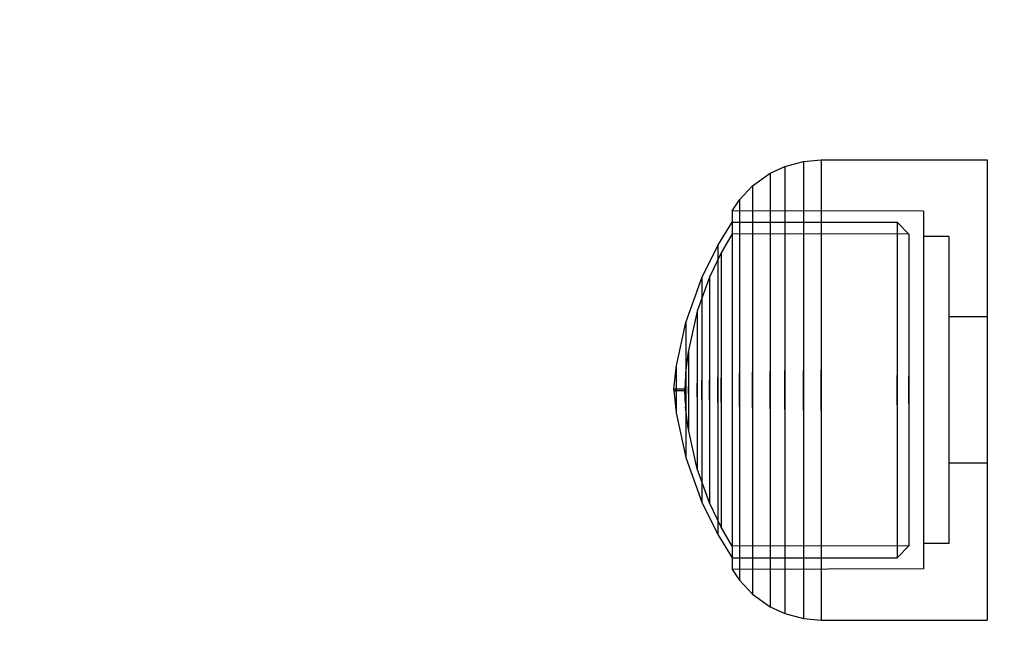
# Model space of a CAD drawing. Units: millimetres. Extents: x 1150 to 7032, y 1051 to 10426.
# Drawn here: x 3652 to 3709, y 5531 to 5567 of the extents above; entities that cross this region are included whole.
import ezdxf

# ---------------------------------------------------------------- set-up
doc = ezdxf.new("R2010")
doc.units = ezdxf.units.MM
doc.layers.add('Dimensions', color=7, linetype='Continuous')
doc.styles.get("Standard").update_dxf_attribs({"font": 'arial.ttf'})
doc.dimstyles.new('Leikkiset keinu', dxfattribs={"dimtxt": 150, "dimasz": 2.5, "dimexe": 0.06, "dimexo": 0.625, "dimtad": 0, "dimtih": 1, "dimtoh": 1, "dimdec": 0, "dimtxsty": 'Standard', "dimcen": 2.5, "dimadec": 0, "dimazin": 0, "dimtfac": 1, "dimtmove": 0, "dimatfit": 3, "dimfxl": 1, "dimarcsym": 0})

# ---------------------------------------------------------------- blocks, each defined once
blk = doc.blocks.new('*D8')
at = {"layer": 'Defpoints', "color": 0, "transparency": 16777216}
for p in [(1376.883, 7793.102), (4120.353, 7793.102), (3991.073, 1051.185)]:
    blk.add_point(p, dxfattribs=at)
at = {"layer": 'Dimensions', "color": 0, "lineweight": -2, "transparency": 16777216}
for p, q in [((4119.728, 7793.102), (1376.823, 7793.102)), ((1376.883, 7790.602), (1376.883, 4499.354)), ((1376.883, 1053.685), (1376.883, 4344.933)), ((3990.448, 1051.185), (1376.823, 1051.185))]:
    blk.add_line(p, q, dxfattribs=at)
at = {"layer": 'Dimensions', "color": 0, "transparency": 16777216}
for points in [[(1376.466, 7790.602), (1377.299, 7790.602), (1376.883, 7793.102)], [(1376.466, 1053.685), (1377.299, 1053.685), (1376.883, 1051.185)]]:
    blk.add_solid(points, dxfattribs=at)
at = {"layer": 'Dimensions', "color": 0, "transparency": 16777216, "insert": (1376.883, 4422.144), "char_height": 150, "attachment_point": 5}
blk.add_mtext('6742', dxfattribs=at)
blk = doc.blocks.new('*D10')
at = {"layer": 'Defpoints', "color": 0, "transparency": 16777216}
for p in [(7031.853, 8312.822), (1914.853, 4993.13), (7031.853, 4993.13)]:
    blk.add_point(p, dxfattribs=at)
at = {"layer": 'Dimensions', "color": 0, "lineweight": -2, "transparency": 16777216}
for p, q in [((1914.853, 4993.755), (1914.853, 8312.882)), ((1917.353, 8312.822), (4248.751, 8312.822)), ((7029.353, 8312.822), (4697.955, 8312.822)), ((7031.853, 4993.755), (7031.853, 8312.882))]:
    blk.add_line(p, q, dxfattribs=at)
at = {"layer": 'Dimensions', "color": 0, "transparency": 16777216}
for points in [[(1917.353, 8313.239), (1917.353, 8312.405), (1914.853, 8312.822)], [(7029.353, 8313.239), (7029.353, 8312.405), (7031.853, 8312.822)]]:
    blk.add_solid(points, dxfattribs=at)
at = {"layer": 'Dimensions', "color": 0, "transparency": 16777216, "insert": (4473.353, 8312.822), "char_height": 150, "attachment_point": 5}
blk.add_mtext('5117', dxfattribs=at)
blk = doc.blocks.new('*D11')
at = {"layer": 'Defpoints', "color": 0, "transparency": 16777216}
for p in [(5536.853, 6760.815), (3415.271, 5570.63), (5536.853, 5498.13)]:
    blk.add_point(p, dxfattribs=at)
at = {"layer": 'Dimensions', "color": 0, "lineweight": -2, "transparency": 16777216}
for p, q in [((3415.271, 5571.255), (3415.271, 6760.875)), ((3417.771, 6760.815), (4250.949, 6760.815)), ((5534.353, 6760.815), (4701.176, 6760.815)), ((5536.853, 5498.755), (5536.853, 6760.875))]:
    blk.add_line(p, q, dxfattribs=at)
at = {"layer": 'Dimensions', "color": 0, "transparency": 16777216}
for points in [[(3417.771, 6761.232), (3417.771, 6760.398), (3415.271, 6760.815)], [(5534.353, 6761.232), (5534.353, 6760.398), (5536.853, 6760.815)]]:
    blk.add_solid(points, dxfattribs=at)
at = {"layer": 'Dimensions', "color": 0, "transparency": 16777216, "insert": (4476.062, 6760.815), "char_height": 150, "attachment_point": 5}
blk.add_mtext('2122', dxfattribs=at)
blk = doc.blocks.new('*D12')
at = {"layer": 'Defpoints', "color": 0, "transparency": 16777216}
for p in [(3732.353, 6293.102), (2934.083, 3051.185), (3704.933, 3051.185)]:
    blk.add_point(p, dxfattribs=at)
at = {"layer": 'Dimensions', "color": 0, "lineweight": -2, "transparency": 16777216}
for p, q in [((3731.728, 6293.102), (2934.023, 6293.102)), ((2934.083, 6290.602), (2934.083, 4749.406)), ((2934.083, 3053.685), (2934.083, 4594.881)), ((3704.308, 3051.185), (2934.023, 3051.185))]:
    blk.add_line(p, q, dxfattribs=at)
at = {"layer": 'Dimensions', "color": 0, "transparency": 16777216}
for points in [[(2933.666, 6290.602), (2934.5, 6290.602), (2934.083, 6293.102)], [(2933.666, 3053.685), (2934.5, 3053.685), (2934.083, 3051.185)]]:
    blk.add_solid(points, dxfattribs=at)
at = {"layer": 'Dimensions', "color": 0, "transparency": 16777216, "insert": (2934.083, 4672.144), "char_height": 150, "attachment_point": 5}
blk.add_mtext('3242', dxfattribs=at)

msp = doc.modelspace()

# ---------------------------------------------------------------- linework, layer by layer
for p, q in [((3695.613, 5558.102), (3696.47, 5558.502)), ((3696.47, 5558.502), (3697.564, 5558.799)), ((3696.47, 5558.502), (3696.47, 5558.103)), ((3697.564, 5558.799), (3698.603, 5558.888)), ((3697.564, 5558.799), (3697.564, 5558.391)), ((3697.564, 5558.391), (3697.564, 5557.588)), ((3698.603, 5558.888), (3698.603, 5558.478)), ((3698.603, 5558.888), (3708.353, 5558.888)), ((3698.603, 5558.478), (3698.603, 5557.67)), ((3708.353, 5558.888), (3708.353, 5558.478)), ((3708.353, 5558.478), (3708.353, 5557.67)), ((3694.576, 5557.363), (3695.613, 5558.102)), ((3695.613, 5558.102), (3695.613, 5557.716)), ((3696.47, 5558.103), (3696.47, 5557.318)), ((3693.808, 5556.546), (3694.576, 5557.363)), ((3694.576, 5557.363), (3694.576, 5556.999)), ((3695.613, 5557.716), (3695.613, 5556.955)), ((3696.47, 5557.318), (3696.47, 5556.171)), ((3697.564, 5557.588), (3697.564, 5556.415)), ((3698.603, 5557.67), (3698.603, 5556.489)), ((3708.353, 5557.67), (3708.353, 5556.489)), ((3694.576, 5556.999), (3694.576, 5556.283)), ((3695.613, 5556.955), (3695.613, 5555.843)), ((3693.373, 5555.91), (3693.808, 5556.546)), ((3693.808, 5556.546), (3693.808, 5556.207)), ((3693.808, 5556.207), (3693.808, 5555.54)), ((3694.576, 5556.283), (3694.576, 5555.235)), ((3696.47, 5556.171), (3696.47, 5554.696)), ((3697.564, 5556.415), (3697.564, 5554.907)), ((3698.603, 5556.489), (3698.603, 5554.97)), ((3708.353, 5556.489), (3708.353, 5554.97)), ((3693.373, 5555.91), (3693.373, 5555.591)), ((3704.603, 5555.888), (3693.373, 5555.91)), ((3693.373, 5555.591), (3693.373, 5554.961)), ((3693.808, 5555.54), (3693.808, 5554.563)), ((3695.613, 5555.843), (3695.613, 5554.413)), ((3704.603, 5555.888), (3704.603, 5555.569)), ((3704.603, 5555.569), (3704.603, 5554.941)), ((3692.536, 5553.864), (3693.373, 5555.237)), ((3693.373, 5555.237), (3703.071, 5555.227)), ((3693.373, 5555.237), (3693.373, 5554.938)), ((3693.373, 5554.961), (3693.373, 5554.04)), ((3693.373, 5554.938), (3693.373, 5554.349)), ((3694.576, 5555.235), (3694.576, 5553.888)), ((3698.603, 5554.97), (3698.603, 5553.161)), ((3703.071, 5555.227), (3703.741, 5554.533)), ((3703.071, 5555.227), (3703.071, 5554.928)), ((3703.071, 5554.928), (3703.071, 5554.339)), ((3704.603, 5554.941), (3704.603, 5554.022)), ((3708.353, 5554.97), (3708.353, 5553.161)), ((3693.372, 5554.545), (3692.728, 5553.429)), ((3703.741, 5554.533), (3693.372, 5554.545)), ((3693.373, 5554.349), (3693.373, 5553.487)), ((3693.808, 5554.563), (3693.808, 5553.308)), ((3695.613, 5554.413), (3695.613, 5552.708)), ((3696.47, 5554.696), (3696.47, 5552.938)), ((3697.564, 5554.907), (3697.564, 5553.109)), ((3703.071, 5554.339), (3703.071, 5553.478)), ((3703.741, 5554.533), (3703.741, 5554.256)), ((3706.103, 5554.388), (3704.603, 5554.388)), ((3706.103, 5554.388), (3706.103, 5554.115)), ((3691.598, 5551.966), (3692.536, 5553.864)), ((3692.536, 5553.864), (3692.536, 5553.606)), ((3693.373, 5554.04), (3693.373, 5552.857)), ((3694.576, 5553.888), (3694.576, 5552.283)), ((3703.741, 5554.256), (3703.741, 5553.708)), ((3704.603, 5554.022), (3704.603, 5552.841)), ((3706.103, 5554.115), (3706.103, 5553.576)), ((3692.728, 5553.429), (3692.052, 5552.015)), ((3692.536, 5553.606), (3692.536, 5553.099)), ((3692.728, 5553.429), (3692.728, 5553.184)), ((3692.728, 5553.184), (3692.728, 5552.703)), ((3693.373, 5553.487), (3693.373, 5552.379)), ((3693.808, 5553.308), (3693.808, 5551.813)), ((3703.071, 5553.478), (3703.071, 5552.372)), ((3703.741, 5553.708), (3703.741, 5552.908)), ((3706.103, 5553.576), (3706.103, 5552.789)), ((3692.536, 5553.099), (3692.536, 5552.357)), ((3692.728, 5552.703), (3692.728, 5552)), ((3693.373, 5552.857), (3693.373, 5551.446)), ((3695.613, 5552.708), (3695.613, 5550.782)), ((3696.47, 5552.938), (3696.47, 5550.951)), ((3697.564, 5553.109), (3697.564, 5551.077)), ((3698.603, 5553.161), (3698.603, 5551.115)), ((3703.741, 5552.908), (3703.741, 5551.879)), ((3704.603, 5552.841), (3704.603, 5551.434)), ((3706.103, 5552.789), (3706.103, 5551.776)), ((3708.353, 5553.161), (3708.353, 5551.115)), ((3692.536, 5552.357), (3692.536, 5551.404)), ((3693.373, 5552.379), (3693.373, 5551.059)), ((3694.576, 5552.283), (3694.576, 5550.468)), ((3703.071, 5552.372), (3703.071, 5551.053)), ((3690.664, 5549.357), (3691.598, 5551.966)), ((3692.052, 5552.015), (3691.334, 5550.017)), ((3691.598, 5551.966), (3691.598, 5551.766)), ((3691.598, 5551.766), (3691.598, 5551.373)), ((3692.052, 5552.015), (3692.052, 5551.813)), ((3692.052, 5551.813), (3692.052, 5551.417)), ((3692.728, 5552), (3692.728, 5551.095)), ((3693.373, 5551.446), (3693.373, 5549.852)), ((3693.808, 5551.813), (3693.808, 5550.122)), ((3703.741, 5551.879), (3703.741, 5550.654)), ((3706.103, 5551.776), (3706.103, 5550.57)), ((3691.598, 5551.373), (3691.598, 5550.797)), ((3692.052, 5551.417), (3692.052, 5550.837)), ((3692.536, 5551.404), (3692.536, 5550.268)), ((3692.728, 5551.095), (3692.728, 5550.017)), ((3693.373, 5551.059), (3693.373, 5549.566)), ((3696.47, 5550.951), (3696.47, 5548.795)), ((3697.564, 5551.077), (3697.564, 5548.872)), ((3698.603, 5551.115), (3698.603, 5548.895)), ((3703.071, 5551.053), (3703.071, 5549.562)), ((3704.603, 5551.434), (3704.603, 5549.842)), ((3708.353, 5551.115), (3708.353, 5548.895)), ((3691.598, 5550.797), (3691.598, 5550.057)), ((3692.052, 5550.837), (3692.052, 5550.092)), ((3694.576, 5550.468), (3694.576, 5548.499)), ((3695.613, 5550.782), (3695.613, 5548.691)), ((3703.741, 5550.654), (3703.741, 5549.268)), ((3706.103, 5550.57), (3706.103, 5549.206)), ((3691.334, 5550.017), (3690.812, 5547.711)), ((3691.334, 5550.017), (3691.334, 5549.876)), ((3691.334, 5549.876), (3691.334, 5549.599)), ((3691.598, 5550.057), (3691.598, 5549.175)), ((3692.052, 5550.092), (3692.052, 5549.203)), ((3692.536, 5550.268), (3692.536, 5548.984)), ((3692.728, 5550.017), (3692.728, 5548.799)), ((3693.373, 5549.852), (3693.373, 5548.122)), ((3693.808, 5550.122), (3693.808, 5548.287)), ((3704.603, 5549.842), (3704.603, 5548.116)), ((3690.091, 5546.728), (3690.664, 5549.357)), ((3690.664, 5549.357), (3690.664, 5549.236)), ((3690.664, 5549.236), (3690.664, 5548.999)), ((3691.334, 5549.599), (3691.334, 5549.194)), ((3691.334, 5549.194), (3691.334, 5548.674)), ((3691.598, 5549.175), (3691.598, 5548.179)), ((3692.052, 5549.203), (3692.052, 5548.199)), ((3693.373, 5549.566), (3693.373, 5547.947)), ((3703.071, 5549.562), (3703.071, 5547.944)), ((3703.741, 5549.268), (3703.741, 5547.764)), ((3708.353, 5549.684), (3706.103, 5549.684)), ((3706.103, 5549.206), (3706.103, 5547.726)), ((3690.664, 5548.999), (3690.664, 5548.651)), ((3690.664, 5548.651), (3690.664, 5548.205)), ((3691.334, 5548.674), (3691.334, 5548.053)), ((3692.536, 5548.984), (3692.536, 5547.59)), ((3692.728, 5548.799), (3692.728, 5547.477)), ((3695.613, 5548.691), (3695.613, 5546.5)), ((3696.47, 5548.795), (3696.47, 5546.535)), ((3697.564, 5548.872), (3697.564, 5546.561)), ((3698.603, 5548.895), (3698.603, 5546.569)), ((3708.353, 5548.895), (3708.353, 5546.569)), ((3690.664, 5548.205), (3690.664, 5547.673)), ((3691.334, 5548.053), (3691.334, 5547.352)), ((3691.598, 5548.179), (3691.598, 5547.097)), ((3692.052, 5548.199), (3692.052, 5547.11)), ((3693.373, 5548.122), (3693.373, 5546.309)), ((3693.808, 5548.287), (3693.808, 5546.364)), ((3694.576, 5548.499), (3694.576, 5546.436)), ((3704.603, 5548.116), (3704.603, 5546.307)), ((3690.803, 5547.641), (3690.649, 5546.378)), ((3690.664, 5547.673), (3690.664, 5547.072)), ((3690.812, 5547.711), (3690.812, 5547.641)), ((3690.812, 5547.641), (3690.812, 5547.502)), ((3690.812, 5547.502), (3690.812, 5547.298)), ((3692.536, 5547.59), (3692.536, 5546.13)), ((3692.728, 5547.477), (3692.728, 5546.091)), ((3693.373, 5547.947), (3693.373, 5546.25)), ((3703.071, 5547.944), (3703.071, 5546.249)), ((3703.741, 5547.764), (3703.741, 5546.188)), ((3706.103, 5547.726), (3706.103, 5546.175)), ((3690.664, 5547.072), (3690.664, 5546.419)), ((3690.812, 5547.298), (3690.812, 5547.037)), ((3690.812, 5547.037), (3690.812, 5546.726)), ((3691.334, 5547.352), (3691.334, 5546.591)), ((3691.598, 5547.097), (3691.598, 5545.964)), ((3692.052, 5547.11), (3692.052, 5545.968)), ((3689.951, 5545.438), (3690.087, 5546.688)), ((3690.091, 5546.728), (3690.091, 5546.688)), ((3690.091, 5546.688), (3690.091, 5546.607)), ((3690.091, 5546.607), (3690.091, 5546.49)), ((3690.091, 5546.49), (3690.091, 5546.339)), ((3690.091, 5546.339), (3690.091, 5546.16)), ((3690.649, 5546.378), (3690.649, 5546.348)), ((3690.649, 5546.348), (3690.649, 5546.288)), ((3690.649, 5546.288), (3690.649, 5546.202)), ((3690.664, 5546.419), (3690.664, 5545.735)), ((3690.812, 5546.726), (3690.812, 5546.374)), ((3690.812, 5546.374), (3690.812, 5545.992)), ((3691.334, 5546.591), (3691.334, 5545.793)), ((3693.373, 5546.309), (3693.373, 5544.467)), ((3693.373, 5546.25), (3693.373, 5544.526)), ((3693.808, 5544.412), (3693.808, 5546.364)), ((3693.808, 5546.364), (3693.808, 5544.412)), ((3694.576, 5544.34), (3694.576, 5546.436)), ((3694.576, 5546.436), (3694.576, 5544.34)), ((3695.613, 5544.276), (3695.613, 5546.5)), ((3695.613, 5546.5), (3695.613, 5544.276)), ((3696.47, 5544.241), (3696.47, 5546.535)), ((3696.47, 5546.535), (3696.47, 5544.241)), ((3697.564, 5544.215), (3697.564, 5546.561)), ((3697.564, 5546.561), (3697.564, 5544.215)), ((3698.603, 5544.207), (3698.603, 5546.569)), ((3698.603, 5546.569), (3698.603, 5544.207)), ((3703.071, 5544.527), (3703.071, 5546.249)), ((3703.071, 5546.249), (3703.071, 5544.527)), ((3704.603, 5546.307), (3704.603, 5544.469)), ((3708.353, 5546.569), (3708.353, 5544.207)), ((3690.091, 5546.16), (3690.091, 5545.957)), ((3690.091, 5545.957), (3690.091, 5545.736)), ((3690.091, 5545.736), (3690.091, 5545.505)), ((3690.641, 5546.202), (3690.607, 5545.438)), ((3690.649, 5546.202), (3690.649, 5546.09)), ((3690.649, 5546.09), (3690.649, 5545.958)), ((3690.649, 5545.958), (3690.649, 5545.808)), ((3690.649, 5545.808), (3690.649, 5545.645)), ((3690.664, 5545.041), (3690.664, 5545.735)), ((3690.664, 5545.735), (3690.664, 5545.041)), ((3690.812, 5545.992), (3690.812, 5545.591)), ((3691.334, 5544.983), (3691.334, 5545.793)), ((3691.334, 5545.793), (3691.334, 5544.983)), ((3691.598, 5544.812), (3691.598, 5545.964)), ((3691.598, 5545.964), (3691.598, 5544.812)), ((3692.052, 5544.808), (3692.052, 5545.968)), ((3692.052, 5545.968), (3692.052, 5544.808)), ((3692.536, 5544.646), (3692.536, 5546.13)), ((3692.536, 5546.13), (3692.536, 5544.646)), ((3692.728, 5544.685), (3692.728, 5546.091)), ((3692.728, 5546.091), (3692.728, 5544.685)), ((3703.741, 5544.588), (3703.741, 5546.188)), ((3703.741, 5546.188), (3703.741, 5544.588)), ((3706.103, 5546.175), (3706.103, 5544.601)), ((3690.607, 5545.438), (3689.951, 5545.438)), ((3689.951, 5545.423), (3689.951, 5545.429)), ((3689.951, 5545.423), (3689.951, 5545.409)), ((3689.951, 5545.409), (3689.951, 5545.392)), ((3689.951, 5545.384), (3689.951, 5545.392)), ((3689.951, 5545.392), (3689.951, 5545.375)), ((3689.951, 5545.375), (3689.951, 5545.359)), ((3689.951, 5545.359), (3689.951, 5545.347)), ((3690.607, 5545.338), (3689.951, 5545.338)), ((3689.951, 5545.338), (3690.087, 5544.088)), ((3690.091, 5545.271), (3690.091, 5545.505)), ((3690.091, 5545.505), (3690.091, 5545.271)), ((3690.091, 5545.271), (3690.091, 5545.04)), ((3690.607, 5545.423), (3690.607, 5545.429)), ((3690.607, 5545.423), (3690.607, 5545.409)), ((3690.607, 5545.409), (3690.607, 5545.392)), ((3690.607, 5545.384), (3690.607, 5545.392)), ((3690.607, 5545.392), (3690.607, 5545.375)), ((3690.607, 5545.375), (3690.607, 5545.359)), ((3690.607, 5545.359), (3690.607, 5545.347)), ((3690.641, 5544.574), (3690.607, 5545.338)), ((3690.649, 5545.645), (3690.649, 5545.475)), ((3690.649, 5545.301), (3690.649, 5545.475)), ((3690.649, 5545.475), (3690.649, 5545.301)), ((3690.649, 5545.301), (3690.649, 5545.131)), ((3690.649, 5545.131), (3690.649, 5544.968)), ((3690.812, 5545.185), (3690.812, 5545.591)), ((3690.812, 5545.591), (3690.812, 5545.185)), ((3690.812, 5545.185), (3690.812, 5544.784)), ((3690.091, 5545.04), (3690.091, 5544.819)), ((3690.091, 5544.819), (3690.091, 5544.616)), ((3690.091, 5544.616), (3690.091, 5544.437)), ((3690.649, 5544.968), (3690.649, 5544.818)), ((3690.649, 5544.818), (3690.649, 5544.685)), ((3690.649, 5544.685), (3690.649, 5544.574)), ((3690.649, 5544.574), (3690.649, 5544.488)), ((3690.664, 5545.041), (3690.664, 5544.357)), ((3690.812, 5544.784), (3690.812, 5544.402)), ((3691.334, 5544.983), (3691.334, 5544.185)), ((3691.598, 5544.812), (3691.598, 5543.679)), ((3692.052, 5544.808), (3692.052, 5543.666)), ((3692.536, 5544.646), (3692.536, 5543.186)), ((3692.728, 5544.685), (3692.728, 5543.299)), ((3693.373, 5544.526), (3693.373, 5542.829)), ((3703.071, 5544.527), (3703.071, 5542.832)), ((3703.741, 5544.588), (3703.741, 5543.012)), ((3706.103, 5544.601), (3706.103, 5543.05)), ((3690.091, 5544.437), (3690.091, 5544.286)), ((3690.091, 5544.286), (3690.091, 5544.169)), ((3690.091, 5544.169), (3690.091, 5544.088)), ((3690.091, 5544.088), (3690.091, 5544.048)), ((3690.091, 5544.048), (3690.664, 5541.419)), ((3690.649, 5544.488), (3690.649, 5544.428)), ((3690.649, 5544.428), (3690.649, 5544.398)), ((3690.803, 5543.135), (3690.649, 5544.398)), ((3690.664, 5544.357), (3690.664, 5543.704)), ((3690.812, 5544.402), (3690.812, 5544.05)), ((3690.812, 5544.05), (3690.812, 5543.739)), ((3691.334, 5544.185), (3691.334, 5543.424)), ((3693.373, 5544.467), (3693.373, 5542.654)), ((3693.808, 5544.412), (3693.808, 5542.489)), ((3694.576, 5544.34), (3694.576, 5542.277)), ((3695.613, 5544.276), (3695.613, 5542.085)), ((3696.47, 5544.241), (3696.47, 5541.981)), ((3697.564, 5544.215), (3697.564, 5541.904)), ((3698.603, 5544.207), (3698.603, 5541.881)), ((3704.603, 5544.469), (3704.603, 5542.66)), ((3708.353, 5544.207), (3708.353, 5541.881)), ((3690.664, 5543.704), (3690.664, 5543.103)), ((3690.812, 5543.739), (3690.812, 5543.478)), ((3690.812, 5543.478), (3690.812, 5543.274)), ((3691.334, 5543.424), (3691.334, 5542.723)), ((3691.598, 5543.679), (3691.598, 5542.597)), ((3692.052, 5543.666), (3692.052, 5542.577)), ((3690.664, 5543.103), (3690.664, 5542.571)), ((3690.812, 5543.274), (3690.812, 5543.135)), ((3690.812, 5543.135), (3690.812, 5543.065)), ((3691.334, 5540.759), (3690.812, 5543.065)), ((3692.536, 5543.186), (3692.536, 5541.792)), ((3692.728, 5543.299), (3692.728, 5541.977)), ((3693.373, 5542.829), (3693.373, 5541.21)), ((3703.071, 5542.832), (3703.071, 5541.214)), ((3703.741, 5543.012), (3703.741, 5541.508)), ((3706.103, 5543.05), (3706.103, 5541.57)), ((3690.664, 5542.571), (3690.664, 5542.125)), ((3691.334, 5542.723), (3691.334, 5542.102)), ((3691.598, 5542.597), (3691.598, 5541.601)), ((3692.052, 5542.577), (3692.052, 5541.573)), ((3693.373, 5542.654), (3693.373, 5540.924)), ((3693.808, 5542.489), (3693.808, 5540.654)), ((3694.576, 5542.277), (3694.576, 5540.308)), ((3704.603, 5542.66), (3704.603, 5540.934)), ((3690.664, 5542.125), (3690.664, 5541.777)), ((3690.664, 5541.777), (3690.664, 5541.54)), ((3691.334, 5542.102), (3691.334, 5541.582)), ((3692.536, 5541.792), (3692.536, 5540.508)), ((3692.728, 5541.977), (3692.728, 5540.758)), ((3695.613, 5542.085), (3695.613, 5539.994)), ((3696.47, 5541.981), (3696.47, 5539.825)), ((3697.564, 5541.904), (3697.564, 5539.699)), ((3698.603, 5541.881), (3698.603, 5539.661)), ((3708.353, 5541.881), (3708.353, 5539.661)), ((3690.664, 5541.54), (3690.664, 5541.419)), ((3690.664, 5541.419), (3691.598, 5538.81)), ((3691.334, 5541.582), (3691.334, 5541.177)), ((3691.334, 5541.177), (3691.334, 5540.9)), ((3691.598, 5541.601), (3691.598, 5540.719)), ((3692.052, 5541.573), (3692.052, 5540.684)), ((3693.373, 5541.21), (3693.373, 5539.717)), ((3703.071, 5541.214), (3703.071, 5539.723)), ((3703.741, 5541.508), (3703.741, 5540.122)), ((3706.103, 5541.57), (3706.103, 5540.206)), ((3708.353, 5541.092), (3706.103, 5541.092)), ((3691.334, 5540.9), (3691.334, 5540.759)), ((3692.052, 5538.761), (3691.334, 5540.759)), ((3691.598, 5540.719), (3691.598, 5539.979)), ((3692.052, 5540.684), (3692.052, 5539.939)), ((3692.536, 5540.508), (3692.536, 5539.372)), ((3692.728, 5540.758), (3692.728, 5539.681)), ((3693.373, 5540.924), (3693.373, 5539.33)), ((3693.808, 5540.654), (3693.808, 5538.963)), ((3704.603, 5540.934), (3704.603, 5539.342)), ((3691.598, 5539.979), (3691.598, 5539.403)), ((3692.052, 5539.939), (3692.052, 5539.359)), ((3694.576, 5540.308), (3694.576, 5538.493)), ((3695.613, 5539.994), (3695.613, 5538.068)), ((3703.741, 5540.122), (3703.741, 5538.897)), ((3706.103, 5540.206), (3706.103, 5539)), ((3691.598, 5539.403), (3691.598, 5539.01)), ((3692.052, 5539.359), (3692.052, 5538.963)), ((3692.536, 5539.372), (3692.536, 5538.419)), ((3692.728, 5539.681), (3692.728, 5538.776)), ((3693.373, 5539.717), (3693.373, 5538.397)), ((3693.373, 5539.33), (3693.373, 5537.919)), ((3696.47, 5539.825), (3696.47, 5537.838)), ((3697.564, 5539.699), (3697.564, 5537.667)), ((3698.603, 5539.661), (3698.603, 5537.615)), ((3703.071, 5539.723), (3703.071, 5538.404)), ((3704.603, 5539.342), (3704.603, 5537.935)), ((3708.353, 5539.661), (3708.353, 5537.615)), ((3691.598, 5539.01), (3691.598, 5538.81)), ((3691.598, 5538.81), (3692.536, 5536.912)), ((3692.052, 5538.963), (3692.052, 5538.761)), ((3692.728, 5537.347), (3692.052, 5538.761)), ((3692.728, 5538.776), (3692.728, 5538.073)), ((3693.808, 5538.963), (3693.808, 5537.468)), ((3703.741, 5538.897), (3703.741, 5537.868)), ((3706.103, 5539), (3706.103, 5537.987)), ((3692.536, 5538.419), (3692.536, 5537.677)), ((3693.373, 5538.397), (3693.373, 5537.289)), ((3694.576, 5538.493), (3694.576, 5536.888)), ((3703.071, 5538.404), (3703.071, 5537.298)), ((3692.536, 5537.677), (3692.536, 5537.17)), ((3692.728, 5538.073), (3692.728, 5537.592)), ((3692.728, 5537.592), (3692.728, 5537.347)), ((3693.373, 5537.919), (3693.373, 5536.736)), ((3695.613, 5538.068), (3695.613, 5536.363)), ((3696.47, 5537.838), (3696.47, 5536.08)), ((3697.564, 5537.667), (3697.564, 5535.869)), ((3698.603, 5537.615), (3698.603, 5535.806)), ((3703.741, 5537.868), (3703.741, 5537.068)), ((3704.603, 5537.935), (3704.603, 5536.754)), ((3706.103, 5537.987), (3706.103, 5537.2)), ((3708.353, 5537.615), (3708.353, 5535.806)), ((3692.536, 5537.17), (3692.536, 5536.912)), ((3693.372, 5536.231), (3692.728, 5537.347)), ((3693.373, 5537.289), (3693.373, 5536.427)), ((3693.808, 5537.468), (3693.808, 5536.213)), ((3703.071, 5537.298), (3703.071, 5536.437)), ((3703.741, 5537.068), (3703.741, 5536.52)), ((3706.103, 5537.2), (3706.103, 5536.661)), ((3692.536, 5536.912), (3693.373, 5535.539)), ((3693.373, 5536.736), (3693.373, 5535.815)), ((3693.373, 5536.427), (3693.373, 5535.838)), ((3694.576, 5536.888), (3694.576, 5535.541)), ((3703.071, 5536.437), (3703.071, 5535.848)), ((3703.741, 5536.52), (3703.741, 5536.243)), ((3704.603, 5536.754), (3704.603, 5535.835)), ((3706.103, 5536.661), (3706.103, 5536.388)), ((3703.741, 5536.243), (3693.372, 5536.231)), ((3693.808, 5536.213), (3693.808, 5535.236)), ((3695.613, 5536.363), (3695.613, 5534.933)), ((3696.47, 5536.08), (3696.47, 5534.605)), ((3697.564, 5535.869), (3697.564, 5534.361)), ((3703.071, 5535.549), (3703.741, 5536.243)), ((3703.071, 5535.848), (3703.071, 5535.549)), ((3706.103, 5536.388), (3704.603, 5536.388)), ((3693.373, 5535.838), (3693.373, 5535.539)), ((3693.373, 5535.815), (3693.373, 5535.185)), ((3693.373, 5535.539), (3703.071, 5535.549)), ((3694.576, 5535.541), (3694.576, 5534.493)), ((3698.603, 5535.806), (3698.603, 5534.287)), ((3704.603, 5535.835), (3704.603, 5535.207)), ((3708.353, 5535.806), (3708.353, 5534.287)), ((3693.373, 5535.185), (3693.373, 5534.866)), ((3704.603, 5534.888), (3693.373, 5534.866)), ((3693.373, 5534.866), (3693.808, 5534.23)), ((3693.808, 5535.236), (3693.808, 5534.569)), ((3695.613, 5534.933), (3695.613, 5533.821)), ((3704.603, 5535.207), (3704.603, 5534.888)), ((3693.808, 5534.569), (3693.808, 5534.23)), ((3693.808, 5534.23), (3694.576, 5533.413)), ((3694.576, 5534.493), (3694.576, 5533.777)), ((3696.47, 5534.605), (3696.47, 5533.458)), ((3697.564, 5534.361), (3697.564, 5533.187)), ((3698.603, 5534.287), (3698.603, 5533.106)), ((3708.353, 5534.287), (3708.353, 5533.106)), ((3694.576, 5533.777), (3694.576, 5533.413)), ((3695.613, 5533.821), (3695.613, 5533.06)), ((3694.576, 5533.413), (3695.613, 5532.674)), ((3695.613, 5533.06), (3695.613, 5532.674)), ((3696.47, 5533.458), (3696.47, 5532.673)), ((3697.564, 5533.187), (3697.564, 5532.385)), ((3698.603, 5533.106), (3698.603, 5532.298)), ((3708.353, 5533.106), (3708.353, 5532.298)), ((3695.613, 5532.674), (3696.47, 5532.274)), ((3696.47, 5532.673), (3696.47, 5532.274)), ((3697.564, 5532.385), (3697.564, 5531.977)), ((3696.47, 5532.274), (3697.564, 5531.977)), ((3697.564, 5531.977), (3698.603, 5531.888)), ((3698.603, 5532.298), (3698.603, 5531.888)), ((3698.603, 5531.888), (3708.353, 5531.888)), ((3708.353, 5532.298), (3708.353, 5531.888))]:
    msp.add_line(p, q)

# ---------------------------------------------------------------- dimensions: what is measured, and where the dimension line sits
at = {"layer": 'Dimensions'}
dim = msp.add_linear_dim(base=(7031.853, 8312.822), p1=(1914.853, 4993.13), p2=(7031.853, 4993.13), dimstyle='Leikkiset keinu', dxfattribs=at)
dim.commit()
dim.dimension.update_dxf_attribs({"geometry": '*D10', "text_midpoint": (4473.353, 8312.822), "dimtype": 160})
dim = msp.add_linear_dim(base=(1376.883, 7793.102), p1=(3991.073, 1051.185), p2=(4120.353, 7793.102), angle=90, dimstyle='Leikkiset keinu', dxfattribs=at)
dim.commit()
dim.dimension.update_dxf_attribs({"geometry": '*D8', "text_midpoint": (1376.883, 4422.144), "dimtype": 160})
dim = msp.add_linear_dim(base=(5536.853, 6760.815), p1=(3415.271, 5570.63), p2=(5536.853, 5498.13), dimstyle='Leikkiset keinu', dxfattribs=at)
dim.commit()
dim.dimension.update_dxf_attribs({"geometry": '*D11', "text_midpoint": (4476.062, 6760.815)})
dim = msp.add_linear_dim(base=(2934.083, 3051.185), p1=(3732.353, 6293.102), p2=(3704.933, 3051.185), angle=90, dimstyle='Leikkiset keinu', dxfattribs=at)
dim.commit()
dim.dimension.update_dxf_attribs({"geometry": '*D12', "text_midpoint": (2934.083, 4672.144)})

doc.saveas('drawing.dxf')
